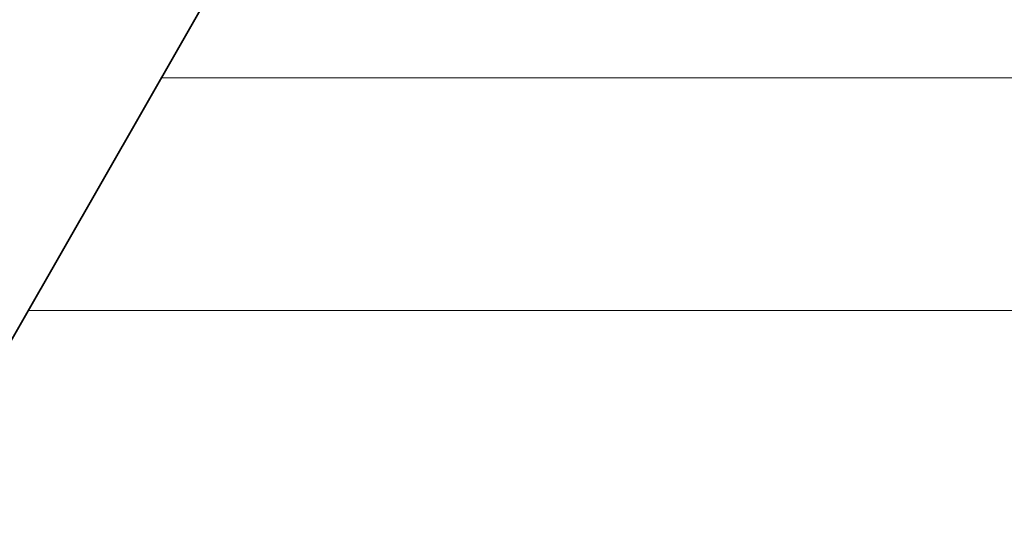
# Model space of a CAD drawing. Units: millimetres. Extents: x 0 to 24042, y 0 to 16800.
# Drawn here: x 17200 to 17260, y 1023 to 1054 of the extents above; entities that cross this region are included whole.
import ezdxf

# ---------------------------------------------------------------- set-up
doc = ezdxf.new("R2010")
doc.units = ezdxf.units.MM
doc.header["$MEASUREMENT"] = 0
doc.layers.add('(1) Shape lines', color=7, linetype='Continuous', lineweight=35)
doc.layers.add('(9) Sheet', color=7, linetype='Continuous', lineweight=35)

# ---------------------------------------------------------------- blocks, each defined once
blk = doc.blocks.new('HATCH_1034_ef58ae69-9234-41d5-87c7-c971d889ac7c')
at = {"layer": '(1) Shape lines', "color": 0, "lineweight": 9}
blk.add_line((17200.994, 1036), (17200.819, 1036), dxfattribs=at)
blk = doc.blocks.new('HATCH_1037_e563da1f-e46b-4e84-be9b-24ba3c2ff1a9')
at = {"layer": '(1) Shape lines', "color": 0, "lineweight": 9}
blk.add_line((17200.995, 1036), (17200.994, 1036), dxfattribs=at)
blk = doc.blocks.new('HATCH_1038_80eb365f-682e-4319-989d-9017915e9462')
at = {"layer": '(1) Shape lines', "color": 0, "lineweight": 9}
blk.add_line((17201.972, 1036), (17200.995, 1036), dxfattribs=at)
blk = doc.blocks.new('HATCH_1041_fbeb3ba5-72fa-40f4-8a02-55724cf2ac0d')
at = {"layer": '(1) Shape lines', "color": 0, "lineweight": 9}
blk.add_line((17201.996, 1036), (17201.972, 1036), dxfattribs=at)
blk = doc.blocks.new('HATCH_1042_3fd85d58-d2a0-4b92-9bbf-f7e186e756d6')
at = {"layer": '(1) Shape lines', "color": 0, "lineweight": 9}
blk.add_line((17205.814, 1036), (17201.996, 1036), dxfattribs=at)
blk = doc.blocks.new('HATCH_1045_f28b71e1-6117-4b76-9916-4d56cd03be9e')
at = {"layer": '(1) Shape lines', "color": 0, "lineweight": 9}
blk.add_line((17205.852, 1036), (17205.814, 1036), dxfattribs=at)
blk = doc.blocks.new('HATCH_1046_04123eaa-672c-4e0d-a6bc-411f0e3b9141')
at = {"layer": '(1) Shape lines', "color": 0, "lineweight": 9}
blk.add_line((17207.235, 1036), (17205.852, 1036), dxfattribs=at)
blk = doc.blocks.new('HATCH_1049_513ab5bf-dfcb-4792-9f94-484dddaeb7f9')
at = {"layer": '(1) Shape lines', "color": 0, "lineweight": 9}
blk.add_line((17207.263, 1036), (17207.235, 1036), dxfattribs=at)
blk = doc.blocks.new('HATCH_1050_adcfdd83-5138-409c-8d2e-a466104146ee')
at = {"layer": '(1) Shape lines', "color": 0, "lineweight": 9}
blk.add_line((17208.054, 1036), (17207.263, 1036), dxfattribs=at)
blk = doc.blocks.new('HATCH_1055_2e1e736f-680f-493b-8d5c-1d02325978da')
at = {"layer": '(1) Shape lines', "color": 0, "lineweight": 9}
blk.add_line((17208.066, 1036), (17208.054, 1036), dxfattribs=at)
blk = doc.blocks.new('HATCH_1056_daec2efe-c7ff-4cbb-9680-3159bc4a0bd7')
at = {"layer": '(1) Shape lines', "color": 0, "lineweight": 9}
blk.add_line((17208.378, 1036), (17208.066, 1036), dxfattribs=at)
blk = doc.blocks.new('HATCH_1061_92b4e2df-1d77-48c8-842f-a529ec5db092')
at = {"layer": '(1) Shape lines', "color": 0, "lineweight": 9}
blk.add_line((17208.379, 1036), (17208.378, 1036), dxfattribs=at)
blk = doc.blocks.new('HATCH_1062_8a27aa35-9981-4ebd-acdc-c23817e51d5f')
at = {"layer": '(1) Shape lines', "color": 0, "lineweight": 9}
blk.add_line((17208.409, 1036), (17208.379, 1036), dxfattribs=at)
blk = doc.blocks.new('HATCH_1067_ac005dfe-0409-423b-b8de-da9b194dc99a')
at = {"layer": '(1) Shape lines', "color": 0, "lineweight": 9}
blk.add_line((17208.43, 1036), (17208.409, 1036), dxfattribs=at)
blk = doc.blocks.new('HATCH_1068_513df340-df58-4654-beb1-b09587570319')
at = {"layer": '(1) Shape lines', "color": 0, "lineweight": 9}
for p, q in [((17208.941, 1050), (17208.837, 1050)), ((17208.941, 1036), (17208.43, 1036))]:
    blk.add_line(p, q, dxfattribs=at)
blk = doc.blocks.new('HATCH_1073_1027be97-965f-4bbd-ace8-987e56424929')
at = {"layer": '(1) Shape lines', "color": 0, "lineweight": 9}
for p, q in [((17208.941, 1050), (17208.941, 1050)), ((17208.944, 1036), (17208.941, 1036))]:
    blk.add_line(p, q, dxfattribs=at)
blk = doc.blocks.new('HATCH_1074_e822de36-29f9-4c30-b6ef-45d3ed76f697')
at = {"layer": '(1) Shape lines', "color": 0, "lineweight": 9}
for p, q in [((17209.013, 1050), (17208.941, 1050)), ((17209.013, 1036), (17208.944, 1036))]:
    blk.add_line(p, q, dxfattribs=at)
blk = doc.blocks.new('HATCH_1079_8e2fcab3-3032-4379-9b1b-49c318a22979')
at = {"layer": '(1) Shape lines', "color": 0, "lineweight": 9}
for p, q in [((17209.014, 1050), (17209.013, 1050)), ((17209.052, 1036), (17209.013, 1036))]:
    blk.add_line(p, q, dxfattribs=at)
blk = doc.blocks.new('HATCH_1080_fff39ba6-43d3-40da-848b-c443bfd3c45c')
at = {"layer": '(1) Shape lines', "color": 0, "lineweight": 9}
for p, q in [((17209.91, 1050), (17209.014, 1050)), ((17209.91, 1036), (17209.052, 1036))]:
    blk.add_line(p, q, dxfattribs=at)
blk = doc.blocks.new('HATCH_1085_adcac197-5951-4358-b5b2-cf537a33ade3')
at = {"layer": '(1) Shape lines', "color": 0, "lineweight": 9}
for p, q in [((17209.91, 1050), (17209.91, 1050)), ((17209.916, 1036), (17209.91, 1036))]:
    blk.add_line(p, q, dxfattribs=at)
blk = doc.blocks.new('HATCH_1086_d98e135a-d9a7-4275-9dc7-9de7c940bf25')
at = {"layer": '(1) Shape lines', "color": 0, "lineweight": 9}
for p, q in [((17210.045, 1050), (17209.91, 1050)), ((17210.045, 1036), (17209.916, 1036))]:
    blk.add_line(p, q, dxfattribs=at)
blk = doc.blocks.new('HATCH_1091_2b2a9001-df30-4054-aac7-df1a442717ca')
at = {"layer": '(1) Shape lines', "color": 0, "lineweight": 9}
for p, q in [((17210.053, 1050), (17210.045, 1050)), ((17210.107, 1036), (17210.045, 1036))]:
    blk.add_line(p, q, dxfattribs=at)
blk = doc.blocks.new('HATCH_1092_c7ace332-0bbc-4956-a11f-f63b2a80e6d2')
at = {"layer": '(1) Shape lines', "color": 0, "lineweight": 9}
for p, q in [((17211.304, 1050), (17210.053, 1050)), ((17211.304, 1036), (17210.107, 1036))]:
    blk.add_line(p, q, dxfattribs=at)
blk = doc.blocks.new('HATCH_1097_3f9bfa96-64b1-457c-b5e4-6c93e85c36dc')
at = {"layer": '(1) Shape lines', "color": 0, "lineweight": 9}
for p, q in [((17211.305, 1050), (17211.304, 1050)), ((17211.309, 1036), (17211.304, 1036))]:
    blk.add_line(p, q, dxfattribs=at)
blk = doc.blocks.new('HATCH_1098_fe6fbb04-cece-4602-ab99-41fc6bc74721')
at = {"layer": '(1) Shape lines', "color": 0, "lineweight": 9}
for p, q in [((17211.39, 1050), (17211.305, 1050)), ((17211.39, 1036), (17211.309, 1036))]:
    blk.add_line(p, q, dxfattribs=at)
blk = doc.blocks.new('HATCH_1103_c690ff1c-4d32-4226-bc55-e6beac6c46e5')
at = {"layer": '(1) Shape lines', "color": 0, "lineweight": 9}
for p, q in [((17211.393, 1050), (17211.39, 1050)), ((17211.403, 1036), (17211.39, 1036))]:
    blk.add_line(p, q, dxfattribs=at)
blk = doc.blocks.new('HATCH_1104_6fee6287-8c00-44b3-b56a-461fc68c64cf')
at = {"layer": '(1) Shape lines', "color": 0, "lineweight": 9}
for p, q in [((17211.612, 1050), (17211.393, 1050)), ((17211.612, 1036), (17211.403, 1036))]:
    blk.add_line(p, q, dxfattribs=at)
blk = doc.blocks.new('HATCH_1109_637a5d01-859b-403c-8a55-5aa7e1588b1c')
at = {"layer": '(1) Shape lines', "color": 0, "lineweight": 9}
for p, q in [((17211.636, 1050), (17211.612, 1050)), ((17211.707, 1036), (17211.612, 1036))]:
    blk.add_line(p, q, dxfattribs=at)
blk = doc.blocks.new('HATCH_1110_2b592058-8969-4d43-a9b5-8ed739f648ad')
at = {"layer": '(1) Shape lines', "color": 0, "lineweight": 9}
for p, q in [((17213.264, 1050), (17211.636, 1050)), ((17213.264, 1036), (17211.707, 1036))]:
    blk.add_line(p, q, dxfattribs=at)
blk = doc.blocks.new('HATCH_1115_54eec52b-101e-422a-a15b-af48bab43a63')
at = {"layer": '(1) Shape lines', "color": 0, "lineweight": 9}
for p, q in [((17213.269, 1050), (17213.264, 1050)), ((17213.279, 1036), (17213.264, 1036))]:
    blk.add_line(p, q, dxfattribs=at)
blk = doc.blocks.new('HATCH_1116_f85bd6e0-0059-4f64-bdae-b83fb3bf2f6f')
at = {"layer": '(1) Shape lines', "color": 0, "lineweight": 9}
for p, q in [((17213.487, 1050), (17213.269, 1050)), ((17213.487, 1036), (17213.279, 1036))]:
    blk.add_line(p, q, dxfattribs=at)
blk = doc.blocks.new('HATCH_1121_67dd245d-3315-499b-a892-f4b812930b3f')
at = {"layer": '(1) Shape lines', "color": 0, "lineweight": 9}
for p, q in [((17213.495, 1050), (17213.487, 1050)), ((17213.509, 1036), (17213.487, 1036))]:
    blk.add_line(p, q, dxfattribs=at)
blk = doc.blocks.new('HATCH_1122_2602c382-7f52-4c8e-8b6c-36c72e2a6891')
at = {"layer": '(1) Shape lines', "color": 0, "lineweight": 9}
for p, q in [((17213.821, 1050), (17213.495, 1050)), ((17213.821, 1036), (17213.509, 1036))]:
    blk.add_line(p, q, dxfattribs=at)
blk = doc.blocks.new('HATCH_1127_3bdf78bb-1e89-4d59-9ea6-71bd87f25c48')
at = {"layer": '(1) Shape lines', "color": 0, "lineweight": 9}
for p, q in [((17213.887, 1050), (17213.821, 1050)), ((17213.995, 1036), (17213.821, 1036))]:
    blk.add_line(p, q, dxfattribs=at)
blk = doc.blocks.new('HATCH_1128_f6d83720-2a01-439d-bbfb-8d3deccded02')
at = {"layer": '(1) Shape lines', "color": 0, "lineweight": 9}
for p, q in [((17216.304, 1050), (17213.887, 1050)), ((17216.304, 1036), (17213.995, 1036))]:
    blk.add_line(p, q, dxfattribs=at)
blk = doc.blocks.new('HATCH_1133_05d1b3d4-d4b3-4076-9868-aac3acddc6b9')
at = {"layer": '(1) Shape lines', "color": 0, "lineweight": 9}
for p, q in [((17216.323, 1050), (17216.304, 1050)), ((17216.344, 1036), (17216.304, 1036))]:
    blk.add_line(p, q, dxfattribs=at)
blk = doc.blocks.new('HATCH_1134_0a7d6731-6346-4a80-a0c2-e252da2376f7')
at = {"layer": '(1) Shape lines', "color": 0, "lineweight": 9}
for p, q in [((17216.779, 1050), (17216.323, 1050)), ((17216.779, 1036), (17216.344, 1036))]:
    blk.add_line(p, q, dxfattribs=at)
blk = doc.blocks.new('HATCH_1139_d04e0c84-dd7a-4ced-9592-8127a060e3c5')
at = {"layer": '(1) Shape lines', "color": 0, "lineweight": 9}
for p, q in [((17216.81, 1050), (17216.779, 1050)), ((17216.841, 1036), (17216.779, 1036))]:
    blk.add_line(p, q, dxfattribs=at)
blk = doc.blocks.new('HATCH_1140_b4bd3e57-c9d7-4f05-baa1-ac3f44b5dca1')
at = {"layer": '(1) Shape lines', "color": 0, "lineweight": 9}
for p, q in [((17217.507, 1050), (17216.81, 1050)), ((17217.507, 1036), (17216.841, 1036))]:
    blk.add_line(p, q, dxfattribs=at)
blk = doc.blocks.new('HATCH_1145_478921ac-4b84-4af5-b4d6-fcea0c8d9e87')
at = {"layer": '(1) Shape lines', "color": 0, "lineweight": 9}
for p, q in [((17217.622, 1050), (17217.507, 1050)), ((17217.728, 1036), (17217.507, 1036))]:
    blk.add_line(p, q, dxfattribs=at)
blk = doc.blocks.new('HATCH_1146_b3c42238-56a0-4b61-aa52-e999487fc986')
at = {"layer": '(1) Shape lines', "color": 0, "lineweight": 9}
for p, q in [((17219.948, 1050), (17217.622, 1050)), ((17219.948, 1036), (17217.728, 1036))]:
    blk.add_line(p, q, dxfattribs=at)
blk = doc.blocks.new('HATCH_1151_d8ee165f-2396-44d8-b84a-25641d29cf82')
at = {"layer": '(1) Shape lines', "color": 0, "lineweight": 9}
for p, q in [((17219.958, 1050), (17219.948, 1050)), ((17219.965, 1036), (17219.948, 1036))]:
    blk.add_line(p, q, dxfattribs=at)
blk = doc.blocks.new('HATCH_1152_f92fa9fd-110c-426b-8987-6091c232fd34')
at = {"layer": '(1) Shape lines', "color": 0, "lineweight": 9}
for p, q in [((17220.112, 1050), (17219.958, 1050)), ((17220.112, 1036), (17219.965, 1036))]:
    blk.add_line(p, q, dxfattribs=at)
blk = doc.blocks.new('HATCH_1157_fb98671e-125a-4c28-a91f-379365119a43')
at = {"layer": '(1) Shape lines', "color": 0, "lineweight": 9}
for p, q in [((17220.141, 1050), (17220.112, 1050)), ((17220.162, 1036), (17220.112, 1036))]:
    blk.add_line(p, q, dxfattribs=at)
blk = doc.blocks.new('HATCH_1158_e1c5258a-4fad-49a9-9b9c-092a9a1d0642')
at = {"layer": '(1) Shape lines', "color": 0, "lineweight": 9}
for p, q in [((17220.594, 1050), (17220.141, 1050)), ((17220.594, 1036), (17220.162, 1036))]:
    blk.add_line(p, q, dxfattribs=at)
blk = doc.blocks.new('HATCH_1163_8e66b740-ad0b-4340-93bb-b128872ecb5a')
at = {"layer": '(1) Shape lines', "color": 0, "lineweight": 9}
for p, q in [((17220.751, 1050), (17220.594, 1050)), ((17220.858, 1036), (17220.594, 1036))]:
    blk.add_line(p, q, dxfattribs=at)
blk = doc.blocks.new('HATCH_1164_833bfb8c-b525-4a9c-b855-85c3f9e2bc25')
at = {"layer": '(1) Shape lines', "color": 0, "lineweight": 9}
for p, q in [((17223.05, 1050), (17220.751, 1050)), ((17223.05, 1036), (17220.858, 1036))]:
    blk.add_line(p, q, dxfattribs=at)
blk = doc.blocks.new('HATCH_1169_6e0b936a-0bd2-4f4d-ae54-d3e2e65c19ca')
at = {"layer": '(1) Shape lines', "color": 0, "lineweight": 9}
for p, q in [((17223.122, 1050), (17223.05, 1050)), ((17223.162, 1036), (17223.05, 1036))]:
    blk.add_line(p, q, dxfattribs=at)
blk = doc.blocks.new('HATCH_1170_8c71dfc3-4193-41fb-b021-2740509bac5f')
at = {"layer": '(1) Shape lines', "color": 0, "lineweight": 9}
for p, q in [((17223.984, 1050), (17223.122, 1050)), ((17223.984, 1036), (17223.162, 1036))]:
    blk.add_line(p, q, dxfattribs=at)
blk = doc.blocks.new('HATCH_1175_fafce6cb-8e7a-48f8-b725-792782c5bf0a')
at = {"layer": '(1) Shape lines', "color": 0, "lineweight": 9}
for p, q in [((17224.111, 1050), (17223.984, 1050)), ((17224.179, 1036), (17223.984, 1036))]:
    blk.add_line(p, q, dxfattribs=at)
blk = doc.blocks.new('HATCH_1176_9ec066d4-90c9-406c-ba78-86123c65d007')
at = {"layer": '(1) Shape lines', "color": 0, "lineweight": 9}
for p, q in [((17225.541, 1050), (17224.111, 1050)), ((17225.541, 1036), (17224.179, 1036))]:
    blk.add_line(p, q, dxfattribs=at)
blk = doc.blocks.new('HATCH_1181_e1d4b269-0ea4-4222-a343-f8c434ad2be6')
at = {"layer": '(1) Shape lines', "color": 0, "lineweight": 9}
for p, q in [((17225.639, 1050), (17225.541, 1050)), ((17225.686, 1036), (17225.541, 1036))]:
    blk.add_line(p, q, dxfattribs=at)
blk = doc.blocks.new('HATCH_1182_af1409ed-a2c4-4d71-bdca-82da6d1b30e2')
at = {"layer": '(1) Shape lines', "color": 0, "lineweight": 9}
for p, q in [((17226.626, 1050), (17225.639, 1050)), ((17226.626, 1036), (17225.686, 1036))]:
    blk.add_line(p, q, dxfattribs=at)
blk = doc.blocks.new('HATCH_1187_795fc60e-9f00-414f-8cb9-6b2c7950c253')
at = {"layer": '(1) Shape lines', "color": 0, "lineweight": 9}
for p, q in [((17226.708, 1050), (17226.626, 1050)), ((17226.745, 1036), (17226.626, 1036))]:
    blk.add_line(p, q, dxfattribs=at)
blk = doc.blocks.new('HATCH_1188_27f5f60a-eeee-4407-836c-5013e8165b70')
at = {"layer": '(1) Shape lines', "color": 0, "lineweight": 9}
for p, q in [((17227.48, 1050), (17226.708, 1050)), ((17227.48, 1036), (17226.745, 1036))]:
    blk.add_line(p, q, dxfattribs=at)
blk = doc.blocks.new('HATCH_1193_981aec60-e5a2-42cf-ba2f-456e011bfe4e')
at = {"layer": '(1) Shape lines', "color": 0, "lineweight": 9}
for p, q in [((17227.594, 1050), (17227.48, 1050)), ((17227.643, 1036), (17227.48, 1036))]:
    blk.add_line(p, q, dxfattribs=at)
blk = doc.blocks.new('HATCH_1194_b121e5ac-d114-442d-87f0-5eef020dc005')
at = {"layer": '(1) Shape lines', "color": 0, "lineweight": 9}
for p, q in [((17228.614, 1050), (17227.594, 1050)), ((17228.614, 1036), (17227.643, 1036))]:
    blk.add_line(p, q, dxfattribs=at)
blk = doc.blocks.new('HATCH_1199_6eb506b4-4d3f-4078-a0f3-c524b26ce238')
at = {"layer": '(1) Shape lines', "color": 0, "lineweight": 9}
for p, q in [((17228.618, 1050), (17228.614, 1050)), ((17228.619, 1036), (17228.614, 1036))]:
    blk.add_line(p, q, dxfattribs=at)
blk = doc.blocks.new('HATCH_1200_1795a642-8390-4420-b2e0-d95ec9be22a4')
at = {"layer": '(1) Shape lines', "color": 0, "lineweight": 9}
for p, q in [((17228.648, 1050), (17228.618, 1050)), ((17228.648, 1036), (17228.619, 1036))]:
    blk.add_line(p, q, dxfattribs=at)
blk = doc.blocks.new('HATCH_1205_eb9a8f98-767d-4627-83ca-a9c7c701bcd7')
at = {"layer": '(1) Shape lines', "color": 0, "lineweight": 9}
for p, q in [((17228.678, 1050), (17228.648, 1050)), ((17228.69, 1036), (17228.648, 1036))]:
    blk.add_line(p, q, dxfattribs=at)
blk = doc.blocks.new('HATCH_1206_a570d06f-0398-44d3-b94e-e31c3d2d7211')
at = {"layer": '(1) Shape lines', "color": 0, "lineweight": 9}
for p, q in [((17228.929, 1050), (17228.678, 1050)), ((17228.929, 1036), (17228.69, 1036))]:
    blk.add_line(p, q, dxfattribs=at)
blk = doc.blocks.new('HATCH_1211_04fc8f4b-9522-428c-a433-5b2b22400fac')
at = {"layer": '(1) Shape lines', "color": 0, "lineweight": 9}
for p, q in [((17228.937, 1050), (17228.929, 1050)), ((17228.94, 1036), (17228.929, 1036))]:
    blk.add_line(p, q, dxfattribs=at)
blk = doc.blocks.new('HATCH_1212_9361d949-4e15-40f4-aaac-2d414d611ef8')
at = {"layer": '(1) Shape lines', "color": 0, "lineweight": 9}
for p, q in [((17229.004, 1050), (17228.937, 1050)), ((17229.004, 1036), (17228.94, 1036))]:
    blk.add_line(p, q, dxfattribs=at)
blk = doc.blocks.new('HATCH_1217_67d8818e-9e6b-4301-80dd-a64b99b5be82')
at = {"layer": '(1) Shape lines', "color": 0, "lineweight": 9}
for p, q in [((17229.107, 1050), (17229.004, 1050)), ((17229.148, 1036), (17229.004, 1036))]:
    blk.add_line(p, q, dxfattribs=at)
blk = doc.blocks.new('HATCH_1218_2c39a004-69bd-40b9-bab2-985380966a14')
at = {"layer": '(1) Shape lines', "color": 0, "lineweight": 9}
for p, q in [((17229.949, 1050), (17229.107, 1050)), ((17229.949, 1036), (17229.148, 1036))]:
    blk.add_line(p, q, dxfattribs=at)
blk = doc.blocks.new('HATCH_1223_168b286b-2bbb-436a-b553-b6e300dbe187')
at = {"layer": '(1) Shape lines', "color": 0, "lineweight": 9}
for p, q in [((17229.959, 1050), (17229.949, 1050)), ((17229.963, 1036), (17229.949, 1036))]:
    blk.add_line(p, q, dxfattribs=at)
blk = doc.blocks.new('HATCH_1224_92cc7b97-e8f3-4f7c-9c7c-142190a111e5')
at = {"layer": '(1) Shape lines', "color": 0, "lineweight": 9}
for p, q in [((17230.041, 1050), (17229.959, 1050)), ((17230.041, 1036), (17229.963, 1036))]:
    blk.add_line(p, q, dxfattribs=at)
blk = doc.blocks.new('HATCH_1229_a7e641a3-a426-43cd-9619-2ad3e8c05061')
at = {"layer": '(1) Shape lines', "color": 0, "lineweight": 9}
for p, q in [((17230.106, 1050), (17230.041, 1050)), ((17230.13, 1036), (17230.041, 1036))]:
    blk.add_line(p, q, dxfattribs=at)
blk = doc.blocks.new('HATCH_1230_1fc262e0-aba3-4d31-bc40-e5a583ee55f5')
at = {"layer": '(1) Shape lines', "color": 0, "lineweight": 9}
for p, q in [((17230.602, 1050), (17230.106, 1050)), ((17230.602, 1036), (17230.13, 1036))]:
    blk.add_line(p, q, dxfattribs=at)
blk = doc.blocks.new('HATCH_1235_29ab5831-d9d5-45cf-a600-1317840660c1')
at = {"layer": '(1) Shape lines', "color": 0, "lineweight": 9}
for p, q in [((17230.649, 1050), (17230.602, 1050)), ((17230.666, 1036), (17230.602, 1036))]:
    blk.add_line(p, q, dxfattribs=at)
blk = doc.blocks.new('HATCH_1236_966f6cb6-0da5-4602-888c-db6174234319')
at = {"layer": '(1) Shape lines', "color": 0, "lineweight": 9}
for p, q in [((17231.002, 1050), (17230.649, 1050)), ((17231.002, 1036), (17230.666, 1036))]:
    blk.add_line(p, q, dxfattribs=at)
blk = doc.blocks.new('HATCH_1241_6101594b-b6d3-4e22-ba30-3e6856365624')
at = {"layer": '(1) Shape lines', "color": 0, "lineweight": 9}
for p, q in [((17231.008, 1050), (17231.002, 1050)), ((17231.01, 1036), (17231.002, 1036))]:
    blk.add_line(p, q, dxfattribs=at)
blk = doc.blocks.new('HATCH_1242_a98cf481-0cd3-4e02-aa3c-c7eafb314098')
at = {"layer": '(1) Shape lines', "color": 0, "lineweight": 9}
for p, q in [((17231.051, 1050), (17231.008, 1050)), ((17231.051, 1036), (17231.01, 1036))]:
    blk.add_line(p, q, dxfattribs=at)
blk = doc.blocks.new('HATCH_1247_a5b3f9d8-34ce-4154-a41e-4b4d5b57aa7c')
at = {"layer": '(1) Shape lines', "color": 0, "lineweight": 9}
for p, q in [((17231.115, 1050), (17231.051, 1050)), ((17231.139, 1036), (17231.051, 1036))]:
    blk.add_line(p, q, dxfattribs=at)
blk = doc.blocks.new('HATCH_1248_cf52638e-de32-4549-8479-5d4c6de778b5')
at = {"layer": '(1) Shape lines', "color": 0, "lineweight": 9}
for p, q in [((17231.589, 1050), (17231.115, 1050)), ((17231.589, 1036), (17231.139, 1036))]:
    blk.add_line(p, q, dxfattribs=at)
blk = doc.blocks.new('HATCH_1253_f058fc0b-e07c-48d3-93c7-d2030f45a57f')
at = {"layer": '(1) Shape lines', "color": 0, "lineweight": 9}
for p, q in [((17231.641, 1050), (17231.589, 1050)), ((17231.66, 1036), (17231.589, 1036))]:
    blk.add_line(p, q, dxfattribs=at)
blk = doc.blocks.new('HATCH_1254_5ab574e6-2480-4b76-ac89-1c812d9aad46')
at = {"layer": '(1) Shape lines', "color": 0, "lineweight": 9}
for p, q in [((17232.015, 1050), (17231.641, 1050)), ((17232.015, 1036), (17231.66, 1036))]:
    blk.add_line(p, q, dxfattribs=at)
blk = doc.blocks.new('HATCH_1259_bfbac696-d66e-4831-8b71-661a7a73edaa')
at = {"layer": '(1) Shape lines', "color": 0, "lineweight": 9}
for p, q in [((17232.251, 1050), (17232.015, 1050)), ((17232.333, 1036), (17232.015, 1036))]:
    blk.add_line(p, q, dxfattribs=at)
blk = doc.blocks.new('HATCH_1260_b56f05bb-2501-4fd8-be0c-d390c984d785')
at = {"layer": '(1) Shape lines', "color": 0, "lineweight": 9}
for p, q in [((17233.879, 1050), (17232.251, 1050)), ((17233.879, 1036), (17232.333, 1036))]:
    blk.add_line(p, q, dxfattribs=at)
blk = doc.blocks.new('HATCH_1265_95b1739d-4411-4365-bfcb-60dbb07831b0')
at = {"layer": '(1) Shape lines', "color": 0, "lineweight": 9}
for p, q in [((17234.188, 1050), (17233.879, 1050)), ((17234.287, 1036), (17233.879, 1036))]:
    blk.add_line(p, q, dxfattribs=at)
blk = doc.blocks.new('HATCH_1266_a96a91f2-c1f2-460b-8c52-88b34e715d5c')
at = {"layer": '(1) Shape lines', "color": 0, "lineweight": 9}
for p, q in [((17236.132, 1050), (17234.188, 1050)), ((17236.132, 1036), (17234.287, 1036))]:
    blk.add_line(p, q, dxfattribs=at)
blk = doc.blocks.new('HATCH_1271_60ab4e28-f052-4899-b62d-e8dd0513f452')
at = {"layer": '(1) Shape lines', "color": 0, "lineweight": 9}
for p, q in [((17236.443, 1050), (17236.132, 1050)), ((17236.535, 1036), (17236.132, 1036))]:
    blk.add_line(p, q, dxfattribs=at)
blk = doc.blocks.new('HATCH_1272_5fb1f369-f385-4e88-ad88-27704865e105')
at = {"layer": '(1) Shape lines', "color": 0, "lineweight": 9}
for p, q in [((17238.211, 1050), (17236.443, 1050)), ((17238.211, 1036), (17236.535, 1036))]:
    blk.add_line(p, q, dxfattribs=at)
blk = doc.blocks.new('HATCH_1277_02f8eac2-f7d9-46eb-a5db-0e93bf5aebef')
at = {"layer": '(1) Shape lines', "color": 0, "lineweight": 9}
for p, q in [((17238.834, 1050), (17238.211, 1050)), ((17239.003, 1036), (17238.211, 1036))]:
    blk.add_line(p, q, dxfattribs=at)
blk = doc.blocks.new('HATCH_1278_833d3f23-d043-4060-ad70-c686b403393b')
at = {"layer": '(1) Shape lines', "color": 0, "lineweight": 9}
for p, q in [((17242.029, 1050), (17238.834, 1050)), ((17242.029, 1036), (17239.003, 1036))]:
    blk.add_line(p, q, dxfattribs=at)
blk = doc.blocks.new('HATCH_1283_01454eef-4cd7-4691-a55b-c5c808b27fab')
at = {"layer": '(1) Shape lines', "color": 0, "lineweight": 9}
for p, q in [((17242.121, 1050), (17242.029, 1050)), ((17242.143, 1036), (17242.029, 1036))]:
    blk.add_line(p, q, dxfattribs=at)
blk = doc.blocks.new('HATCH_1284_a624f1c6-5220-49df-9eee-aa284b341a8e')
at = {"layer": '(1) Shape lines', "color": 0, "lineweight": 9}
for p, q in [((17242.537, 1050), (17242.121, 1050)), ((17242.537, 1036), (17242.143, 1036))]:
    blk.add_line(p, q, dxfattribs=at)
blk = doc.blocks.new('HATCH_1289_33608175-90da-491e-a674-979573912cc1')
at = {"layer": '(1) Shape lines', "color": 0, "lineweight": 9}
for p, q in [((17243.064, 1050), (17242.537, 1050)), ((17243.19, 1036), (17242.537, 1036))]:
    blk.add_line(p, q, dxfattribs=at)
blk = doc.blocks.new('HATCH_1290_ed10d4d0-fe79-4412-ada2-6a446e9b151e')
at = {"layer": '(1) Shape lines', "color": 0, "lineweight": 9}
for p, q in [((17245.362, 1050), (17243.064, 1050)), ((17245.362, 1036), (17243.19, 1036))]:
    blk.add_line(p, q, dxfattribs=at)
blk = doc.blocks.new('HATCH_1295_1a0d42a1-46dc-4942-979d-b34fc8214859')
at = {"layer": '(1) Shape lines', "color": 0, "lineweight": 9}
for p, q in [((17245.862, 1050), (17245.362, 1050)), ((17245.972, 1036), (17245.362, 1036))]:
    blk.add_line(p, q, dxfattribs=at)
blk = doc.blocks.new('HATCH_1296_677f46aa-661c-44fc-b35e-dbab55b4e700')
at = {"layer": '(1) Shape lines', "color": 0, "lineweight": 9}
for p, q in [((17247.836, 1050), (17245.862, 1050)), ((17247.836, 1036), (17245.972, 1036))]:
    blk.add_line(p, q, dxfattribs=at)
blk = doc.blocks.new('HATCH_1301_c6b261a7-c20e-4974-874a-0844ca107c78')
at = {"layer": '(1) Shape lines', "color": 0, "lineweight": 9}
for p, q in [((17247.923, 1050), (17247.836, 1050)), ((17247.94, 1036), (17247.836, 1036))]:
    blk.add_line(p, q, dxfattribs=at)
blk = doc.blocks.new('HATCH_1302_15c67692-ecfc-4608-a219-d41d60f2f316')
at = {"layer": '(1) Shape lines', "color": 0, "lineweight": 9}
for p, q in [((17248.24, 1050), (17247.923, 1050)), ((17248.24, 1036), (17247.94, 1036))]:
    blk.add_line(p, q, dxfattribs=at)
blk = doc.blocks.new('HATCH_1307_ab4d43bc-0615-4564-abac-244dfe8e3dae')
at = {"layer": '(1) Shape lines', "color": 0, "lineweight": 9}
for p, q in [((17248.775, 1050), (17248.24, 1050)), ((17248.884, 1036), (17248.24, 1036))]:
    blk.add_line(p, q, dxfattribs=at)
blk = doc.blocks.new('HATCH_1308_915b36c6-ebd0-4de3-b34f-afc9dfd5eb55')
at = {"layer": '(1) Shape lines', "color": 0, "lineweight": 9}
for p, q in [((17250.691, 1050), (17248.775, 1050)), ((17250.691, 1036), (17248.884, 1036))]:
    blk.add_line(p, q, dxfattribs=at)
blk = doc.blocks.new('HATCH_1313_d97bb811-bc9b-4d8f-a5ae-b772e7a64530')
at = {"layer": '(1) Shape lines', "color": 0, "lineweight": 9}
for p, q in [((17250.994, 1050), (17250.691, 1050)), ((17251.052, 1036), (17250.691, 1036))]:
    blk.add_line(p, q, dxfattribs=at)
blk = doc.blocks.new('HATCH_1314_200dc08e-48f1-4cff-bd44-5df004c58457')
at = {"layer": '(1) Shape lines', "color": 0, "lineweight": 9}
for p, q in [((17252.004, 1050), (17250.994, 1050)), ((17252.004, 1036), (17251.052, 1036))]:
    blk.add_line(p, q, dxfattribs=at)
blk = doc.blocks.new('HATCH_1319_0cb3c81d-b5f5-424a-ad56-39d42a2736c2')
at = {"layer": '(1) Shape lines', "color": 0, "lineweight": 9}
for p, q in [((17252.586, 1050), (17252.004, 1050)), ((17252.695, 1036), (17252.004, 1036))]:
    blk.add_line(p, q, dxfattribs=at)
blk = doc.blocks.new('HATCH_1320_86518f9c-80ab-4759-8666-1e6d3befff31')
at = {"layer": '(1) Shape lines', "color": 0, "lineweight": 9}
for p, q in [((17254.429, 1050), (17252.586, 1050)), ((17254.429, 1036), (17252.695, 1036))]:
    blk.add_line(p, q, dxfattribs=at)
blk = doc.blocks.new('HATCH_1325_51c44ba0-8fdf-40c3-b78d-ef779c56bdff')
at = {"layer": '(1) Shape lines', "color": 0, "lineweight": 9}
for p, q in [((17254.576, 1050), (17254.429, 1050)), ((17254.602, 1036), (17254.429, 1036))]:
    blk.add_line(p, q, dxfattribs=at)
blk = doc.blocks.new('HATCH_1326_d48b90cc-0921-4516-9e3a-5ddc78a866cf')
at = {"layer": '(1) Shape lines', "color": 0, "lineweight": 9}
for p, q in [((17255.013, 1050), (17254.576, 1050)), ((17255.013, 1036), (17254.602, 1036))]:
    blk.add_line(p, q, dxfattribs=at)
blk = doc.blocks.new('HATCH_1331_b22cb275-4be1-4b59-8ba5-17f5d07244d1')
at = {"layer": '(1) Shape lines', "color": 0, "lineweight": 9}
for p, q in [((17255.474, 1050), (17255.013, 1050)), ((17255.554, 1036), (17255.013, 1036))]:
    blk.add_line(p, q, dxfattribs=at)
blk = doc.blocks.new('HATCH_1332_8616e7f7-6af6-4d9c-ad4d-cf8799f0a6de')
at = {"layer": '(1) Shape lines', "color": 0, "lineweight": 9}
for p, q in [((17256.811, 1050), (17255.474, 1050)), ((17256.811, 1036), (17255.554, 1036))]:
    blk.add_line(p, q, dxfattribs=at)
blk = doc.blocks.new('HATCH_1337_af887246-99e2-4d2a-94fd-594eadd48b91')
at = {"layer": '(1) Shape lines', "color": 0, "lineweight": 9}
for p, q in [((17256.818, 1050), (17256.811, 1050)), ((17256.819, 1036), (17256.811, 1036))]:
    blk.add_line(p, q, dxfattribs=at)
blk = doc.blocks.new('HATCH_1338_d557f0fc-8051-4480-bea9-39b040b5b64c')
at = {"layer": '(1) Shape lines', "color": 0, "lineweight": 9}
for p, q in [((17256.838, 1050), (17256.818, 1050)), ((17256.838, 1036), (17256.819, 1036))]:
    blk.add_line(p, q, dxfattribs=at)
blk = doc.blocks.new('HATCH_1343_482357a9-07c4-4467-b42f-1fb5040f0528')
at = {"layer": '(1) Shape lines', "color": 0, "lineweight": 9}
for p, q in [((17257.001, 1050), (17256.838, 1050)), ((17257.028, 1036), (17256.838, 1036))]:
    blk.add_line(p, q, dxfattribs=at)
blk = doc.blocks.new('HATCH_1344_d22bc7fd-76ce-405f-9821-83d172d59d73')
at = {"layer": '(1) Shape lines', "color": 0, "lineweight": 9}
for p, q in [((17257.453, 1050), (17257.001, 1050)), ((17257.453, 1036), (17257.028, 1036))]:
    blk.add_line(p, q, dxfattribs=at)
blk = doc.blocks.new('HATCH_1347_2a38adff-7c98-43aa-952d-9aa82092e191')
at = {"layer": '(1) Shape lines', "color": 0, "lineweight": 9}
for p, q in [((17257.618, 1050), (17257.453, 1050)), ((17257.645, 1036), (17257.453, 1036))]:
    blk.add_line(p, q, dxfattribs=at)
blk = doc.blocks.new('HATCH_1348_6471e7c2-184e-432a-b4da-9c0e1e97784d')
at = {"layer": '(1) Shape lines', "color": 0, "lineweight": 9}
for p, q in [((17258.069, 1050), (17257.618, 1050)), ((17258.069, 1036), (17257.645, 1036))]:
    blk.add_line(p, q, dxfattribs=at)
blk = doc.blocks.new('HATCH_1351_86ede7b3-0451-4c55-97a3-48477cacbb07')
at = {"layer": '(1) Shape lines', "color": 0, "lineweight": 9}
for p, q in [((17258.169, 1050), (17258.069, 1050)), ((17258.185, 1036), (17258.069, 1036))]:
    blk.add_line(p, q, dxfattribs=at)
blk = doc.blocks.new('HATCH_1352_bbfbd41c-0208-40df-ba91-920cdb67796e')
at = {"layer": '(1) Shape lines', "color": 0, "lineweight": 9}
for p, q in [((17258.436, 1050), (17258.169, 1050)), ((17258.436, 1036), (17258.185, 1036))]:
    blk.add_line(p, q, dxfattribs=at)
blk = doc.blocks.new('HATCH_1353_0163ee52-4b32-42e0-be62-1ed10e5c584c')
at = {"layer": '(1) Shape lines', "color": 0, "lineweight": 9}
for p, q in [((17272.326, 1050), (17258.436, 1050)), ((17274.571, 1036), (17258.436, 1036))]:
    blk.add_line(p, q, dxfattribs=at)
blk = doc.blocks.new('GROUP_0_7a8d0fbf-d626-4e7a-bef2-31820234031a')
at = {"layer": '(9) Sheet', "color": 7, "linetype": 'Continuous', "lineweight": 35, "ltscale": 40}
blk.add_lwpolyline([(16783.097, 1058.761), (16878.74, 1210.612), (16977.412, 1022.385), (17089.771, 1210.545), (17193.006, 1022.356), (17300.774, 1210.545), (17378.243, 1058.761), (17194.105, 691.026), (17088.267, 884.221), (16978.492, 691.026)], close=True, dxfattribs=at)
at = {"layer": '(1) Shape lines', "color": 154, "linetype": 'ByBlock'}
for name in ['HATCH_1344_d22bc7fd-76ce-405f-9821-83d172d59d73', 'HATCH_1347_2a38adff-7c98-43aa-952d-9aa82092e191', 'HATCH_1348_6471e7c2-184e-432a-b4da-9c0e1e97784d', 'HATCH_1351_86ede7b3-0451-4c55-97a3-48477cacbb07', 'HATCH_1352_bbfbd41c-0208-40df-ba91-920cdb67796e', 'HATCH_1353_0163ee52-4b32-42e0-be62-1ed10e5c584c', 'HATCH_1308_915b36c6-ebd0-4de3-b34f-afc9dfd5eb55', 'HATCH_1313_d97bb811-bc9b-4d8f-a5ae-b772e7a64530', 'HATCH_1314_200dc08e-48f1-4cff-bd44-5df004c58457', 'HATCH_1319_0cb3c81d-b5f5-424a-ad56-39d42a2736c2', 'HATCH_1320_86518f9c-80ab-4759-8666-1e6d3befff31', 'HATCH_1325_51c44ba0-8fdf-40c3-b78d-ef779c56bdff', 'HATCH_1326_d48b90cc-0921-4516-9e3a-5ddc78a866cf', 'HATCH_1331_b22cb275-4be1-4b59-8ba5-17f5d07244d1', 'HATCH_1332_8616e7f7-6af6-4d9c-ad4d-cf8799f0a6de', 'HATCH_1337_af887246-99e2-4d2a-94fd-594eadd48b91', 'HATCH_1338_d557f0fc-8051-4480-bea9-39b040b5b64c', 'HATCH_1343_482357a9-07c4-4467-b42f-1fb5040f0528', 'HATCH_1278_833d3f23-d043-4060-ad70-c686b403393b', 'HATCH_1283_01454eef-4cd7-4691-a55b-c5c808b27fab', 'HATCH_1284_a624f1c6-5220-49df-9eee-aa284b341a8e', 'HATCH_1289_33608175-90da-491e-a674-979573912cc1', 'HATCH_1290_ed10d4d0-fe79-4412-ada2-6a446e9b151e', 'HATCH_1295_1a0d42a1-46dc-4942-979d-b34fc8214859', 'HATCH_1296_677f46aa-661c-44fc-b35e-dbab55b4e700', 'HATCH_1301_c6b261a7-c20e-4974-874a-0844ca107c78', 'HATCH_1302_15c67692-ecfc-4608-a219-d41d60f2f316', 'HATCH_1307_ab4d43bc-0615-4564-abac-244dfe8e3dae', 'HATCH_1260_b56f05bb-2501-4fd8-be0c-d390c984d785', 'HATCH_1265_95b1739d-4411-4365-bfcb-60dbb07831b0', 'HATCH_1266_a96a91f2-c1f2-460b-8c52-88b34e715d5c', 'HATCH_1271_60ab4e28-f052-4899-b62d-e8dd0513f452', 'HATCH_1272_5fb1f369-f385-4e88-ad88-27704865e105', 'HATCH_1277_02f8eac2-f7d9-46eb-a5db-0e93bf5aebef', 'HATCH_1176_9ec066d4-90c9-406c-ba78-86123c65d007', 'HATCH_1181_e1d4b269-0ea4-4222-a343-f8c434ad2be6', 'HATCH_1182_af1409ed-a2c4-4d71-bdca-82da6d1b30e2', 'HATCH_1187_795fc60e-9f00-414f-8cb9-6b2c7950c253', 'HATCH_1188_27f5f60a-eeee-4407-836c-5013e8165b70', 'HATCH_1193_981aec60-e5a2-42cf-ba2f-456e011bfe4e', 'HATCH_1194_b121e5ac-d114-442d-87f0-5eef020dc005', 'HATCH_1199_6eb506b4-4d3f-4078-a0f3-c524b26ce238', 'HATCH_1200_1795a642-8390-4420-b2e0-d95ec9be22a4', 'HATCH_1205_eb9a8f98-767d-4627-83ca-a9c7c701bcd7', 'HATCH_1206_a570d06f-0398-44d3-b94e-e31c3d2d7211', 'HATCH_1211_04fc8f4b-9522-428c-a433-5b2b22400fac', 'HATCH_1212_9361d949-4e15-40f4-aaac-2d414d611ef8', 'HATCH_1217_67d8818e-9e6b-4301-80dd-a64b99b5be82', 'HATCH_1218_2c39a004-69bd-40b9-bab2-985380966a14', 'HATCH_1223_168b286b-2bbb-436a-b553-b6e300dbe187', 'HATCH_1224_92cc7b97-e8f3-4f7c-9c7c-142190a111e5', 'HATCH_1229_a7e641a3-a426-43cd-9619-2ad3e8c05061', 'HATCH_1230_1fc262e0-aba3-4d31-bc40-e5a583ee55f5', 'HATCH_1235_29ab5831-d9d5-45cf-a600-1317840660c1', 'HATCH_1236_966f6cb6-0da5-4602-888c-db6174234319', 'HATCH_1241_6101594b-b6d3-4e22-ba30-3e6856365624', 'HATCH_1242_a98cf481-0cd3-4e02-aa3c-c7eafb314098', 'HATCH_1247_a5b3f9d8-34ce-4154-a41e-4b4d5b57aa7c', 'HATCH_1248_cf52638e-de32-4549-8479-5d4c6de778b5', 'HATCH_1253_f058fc0b-e07c-48d3-93c7-d2030f45a57f', 'HATCH_1254_5ab574e6-2480-4b76-ac89-1c812d9aad46', 'HATCH_1259_bfbac696-d66e-4831-8b71-661a7a73edaa', 'HATCH_1140_b4bd3e57-c9d7-4f05-baa1-ac3f44b5dca1', 'HATCH_1145_478921ac-4b84-4af5-b4d6-fcea0c8d9e87', 'HATCH_1146_b3c42238-56a0-4b61-aa52-e999487fc986', 'HATCH_1151_d8ee165f-2396-44d8-b84a-25641d29cf82', 'HATCH_1152_f92fa9fd-110c-426b-8987-6091c232fd34', 'HATCH_1157_fb98671e-125a-4c28-a91f-379365119a43', 'HATCH_1158_e1c5258a-4fad-49a9-9b9c-092a9a1d0642', 'HATCH_1163_8e66b740-ad0b-4340-93bb-b128872ecb5a', 'HATCH_1164_833bfb8c-b525-4a9c-b855-85c3f9e2bc25', 'HATCH_1169_6e0b936a-0bd2-4f4d-ae54-d3e2e65c19ca', 'HATCH_1170_8c71dfc3-4193-41fb-b021-2740509bac5f', 'HATCH_1175_fafce6cb-8e7a-48f8-b725-792782c5bf0a', 'HATCH_1068_513df340-df58-4654-beb1-b09587570319', 'HATCH_1073_1027be97-965f-4bbd-ace8-987e56424929', 'HATCH_1074_e822de36-29f9-4c30-b6ef-45d3ed76f697', 'HATCH_1079_8e2fcab3-3032-4379-9b1b-49c318a22979', 'HATCH_1080_fff39ba6-43d3-40da-848b-c443bfd3c45c', 'HATCH_1085_adcac197-5951-4358-b5b2-cf537a33ade3', 'HATCH_1086_d98e135a-d9a7-4275-9dc7-9de7c940bf25', 'HATCH_1091_2b2a9001-df30-4054-aac7-df1a442717ca', 'HATCH_1092_c7ace332-0bbc-4956-a11f-f63b2a80e6d2', 'HATCH_1097_3f9bfa96-64b1-457c-b5e4-6c93e85c36dc', 'HATCH_1098_fe6fbb04-cece-4602-ab99-41fc6bc74721', 'HATCH_1103_c690ff1c-4d32-4226-bc55-e6beac6c46e5', 'HATCH_1104_6fee6287-8c00-44b3-b56a-461fc68c64cf', 'HATCH_1109_637a5d01-859b-403c-8a55-5aa7e1588b1c', 'HATCH_1110_2b592058-8969-4d43-a9b5-8ed739f648ad', 'HATCH_1115_54eec52b-101e-422a-a15b-af48bab43a63', 'HATCH_1116_f85bd6e0-0059-4f64-bdae-b83fb3bf2f6f', 'HATCH_1121_67dd245d-3315-499b-a892-f4b812930b3f', 'HATCH_1122_2602c382-7f52-4c8e-8b6c-36c72e2a6891', 'HATCH_1127_3bdf78bb-1e89-4d59-9ea6-71bd87f25c48', 'HATCH_1128_f6d83720-2a01-439d-bbfb-8d3deccded02', 'HATCH_1133_05d1b3d4-d4b3-4076-9868-aac3acddc6b9', 'HATCH_1134_0a7d6731-6346-4a80-a0c2-e252da2376f7', 'HATCH_1139_d04e0c84-dd7a-4ced-9592-8127a060e3c5', 'HATCH_1034_ef58ae69-9234-41d5-87c7-c971d889ac7c', 'HATCH_1037_e563da1f-e46b-4e84-be9b-24ba3c2ff1a9', 'HATCH_1038_80eb365f-682e-4319-989d-9017915e9462', 'HATCH_1041_fbeb3ba5-72fa-40f4-8a02-55724cf2ac0d', 'HATCH_1042_3fd85d58-d2a0-4b92-9bbf-f7e186e756d6', 'HATCH_1045_f28b71e1-6117-4b76-9916-4d56cd03be9e', 'HATCH_1046_04123eaa-672c-4e0d-a6bc-411f0e3b9141', 'HATCH_1049_513ab5bf-dfcb-4792-9f94-484dddaeb7f9', 'HATCH_1050_adcfdd83-5138-409c-8d2e-a466104146ee', 'HATCH_1055_2e1e736f-680f-493b-8d5c-1d02325978da', 'HATCH_1056_daec2efe-c7ff-4cbb-9680-3159bc4a0bd7', 'HATCH_1061_92b4e2df-1d77-48c8-842f-a529ec5db092', 'HATCH_1062_8a27aa35-9981-4ebd-acdc-c23817e51d5f', 'HATCH_1067_ac005dfe-0409-423b-b8de-da9b194dc99a']:
    blk.add_blockref(name, (0, 0), dxfattribs=at)

msp = doc.modelspace()

# ---------------------------------------------------------------- block references
at = {"color": 7, "linetype": 'ByBlock'}
msp.add_blockref('GROUP_0_7a8d0fbf-d626-4e7a-bef2-31820234031a', (0, 0), dxfattribs=at)

doc.saveas('drawing.dxf')
